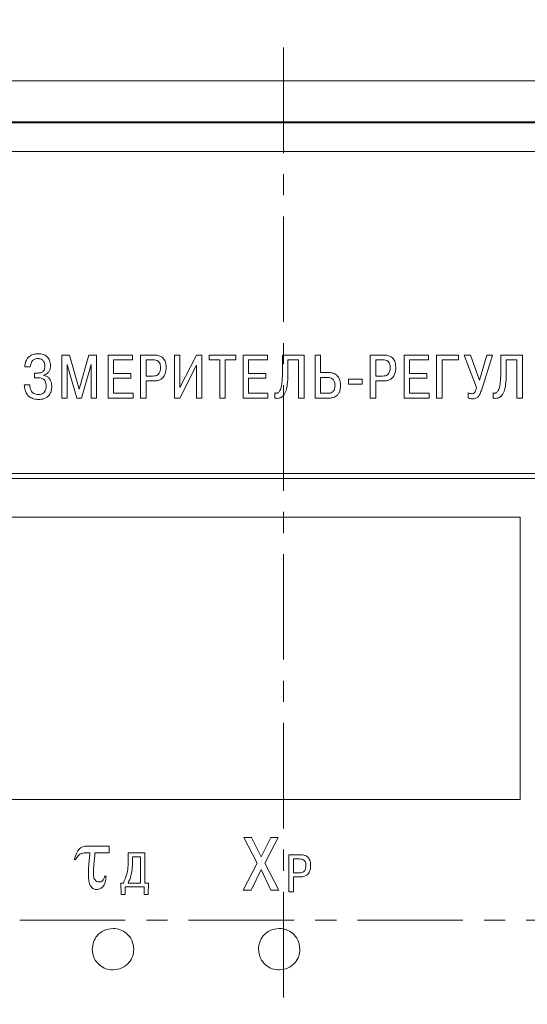
# Model space of a CAD drawing. Units: millimetres. Extents: x 2146 to 2591, y 1129 to 1436.
# Drawn here: x 2232 to 2262, y 1316 to 1375 of the extents above; entities that cross this region are included whole.
import ezdxf
from ezdxf.lldxf.tags import DXFTag

# ---------------------------------------------------------------- set-up
doc = ezdxf.new("R2010")
doc.units = ezdxf.units.MM
doc.linetypes.add('CENTER', pattern=[10.16, 6.35, -1.27, 1.27, -1.27])
for name, color, linetype, lineweight in [('main', 5, 'Continuous', 40), ('size', 7, 'Continuous', 13), ('text', 7, 'Continuous', 18), ('ОСЕВЫЕ', 1, 'CENTER', 15)]:
    doc.layers.add(name, color=color, linetype=linetype, lineweight=lineweight)
doc.styles.add('K5_TEXTSTYLE', font='win_eskd.shx', dxfattribs={"width": 0.8, "oblique": 15, "height": 3.5})
tags = doc.linetypes.add('New Line1', pattern=[0.8, 0.5, -0.3]).pattern_tags.tags
tags[6:7] = [DXFTag(74, 4), DXFTag(75, 0), DXFTag(340, '0'), DXFTag(46, 1.0), DXFTag(50, 0.0), DXFTag(44, 0.0), DXFTag(45, 0.0)]
tags[4:5] = [DXFTag(74, 4), DXFTag(75, 0), DXFTag(340, '0'), DXFTag(46, 1.0), DXFTag(50, 0.0), DXFTag(44, 0.0), DXFTag(45, 0.0)]
doc.dimstyles.new('ISO-25', dxfattribs={"dimtxt": 3.5, "dimasz": 5, "dimexe": 1.25, "dimexo": 0.625, "dimgap": 1, "dimtad": 1, "dimdec": 1, "dimtxsty": 'K5_TEXTSTYLE', "dimcen": 0, "dimadec": 0, "dimazin": 2, "dimtfac": 1, "dimtdec": 1, "dimtmove": 0, "dimatfit": 3, "dimfxl": 1, "dimlwd": -1, "dimarcsym": 2})

# ---------------------------------------------------------------- blocks, each defined once
blk = doc.blocks.new('*D4')
at = {"layer": 'Defpoints', "color": 0, "linetype": 'ByBlock', "transparency": 16777216}
for p in [(2302.138, 1390.757), (2193.138, 1320.854), (2302.138, 1320.854)]:
    blk.add_point(p, dxfattribs=at)
at = {"layer": 'size', "color": 0, "linetype": 'ByBlock', "lineweight": -2, "transparency": 16777216}
for p, q in [((2193.138, 1321.479), (2193.138, 1392.007)), ((2302.138, 1321.479), (2302.138, 1392.007))]:
    blk.add_line(p, q, dxfattribs=at)
at = {"layer": 'size', "color": 0, "transparency": 16777216}
blk.add_line((2198.138, 1390.757), (2297.138, 1390.757), dxfattribs=at)
at = {"layer": 'size', "color": 0, "linetype": 'ByBlock', "transparency": 16777216}
for points in [[(2198.138, 1391.59), (2198.138, 1389.923), (2193.138, 1390.757)], [(2297.138, 1391.59), (2297.138, 1389.923), (2302.138, 1390.757)]]:
    blk.add_solid(points, dxfattribs=at)
at = {"layer": 'size', "color": 0, "linetype": 'ByBlock', "transparency": 16777216, "insert": (2247.638, 1393.507), "char_height": 3.5, "attachment_point": 5, "style": 'K5_TEXTSTYLE'}
blk.add_mtext('109', dxfattribs=at)
blk = doc.blocks.new('*D5')
at = {"layer": 'Defpoints', "color": 0, "linetype": 'ByBlock', "transparency": 16777216}
for p in [(2295.638, 1379.713), (2199.638, 1367.854), (2295.638, 1367.854)]:
    blk.add_point(p, dxfattribs=at)
at = {"layer": 'size', "color": 0, "linetype": 'ByBlock', "lineweight": -2, "transparency": 16777216}
for p, q in [((2199.638, 1368.479), (2199.638, 1380.963)), ((2295.638, 1368.479), (2295.638, 1380.963))]:
    blk.add_line(p, q, dxfattribs=at)
at = {"layer": 'size', "color": 0, "transparency": 16777216}
blk.add_line((2204.638, 1379.713), (2290.638, 1379.713), dxfattribs=at)
at = {"layer": 'size', "color": 0, "linetype": 'ByBlock', "transparency": 16777216}
for points in [[(2204.638, 1380.546), (2204.638, 1378.88), (2199.638, 1379.713)], [(2290.638, 1380.546), (2290.638, 1378.88), (2295.638, 1379.713)]]:
    blk.add_solid(points, dxfattribs=at)
at = {"layer": 'size', "color": 0, "linetype": 'ByBlock', "transparency": 16777216, "insert": (2247.638, 1382.463), "char_height": 3.5, "attachment_point": 5, "style": 'K5_TEXTSTYLE'}
blk.add_mtext('96', dxfattribs=at)

msp = doc.modelspace()

# ---------------------------------------------------------------- linework, layer by layer
at = {"layer": 'main', "linetype": 'New Line1', "lineweight": 20, "ltscale": 5}
msp.add_line((2198.138, 1371.354), (2297.138, 1371.354), dxfattribs=at)
at = {"layer": 'main'}
msp.add_line((2294.638, 1368.854), (2200.638, 1368.854), dxfattribs=at)
at = {"layer": 'text', "color": 7, "linetype": 'Continuous', "lineweight": 15}
for p, q in [((2293.888, 1367.104), (2201.388, 1367.104)), ((2234.763, 1354.854), (2234.304, 1354.854)), ((2234.304, 1354.854), (2234.304, 1352.261)), ((2235.348, 1352.79), (2234.763, 1354.854)), ((2235.933, 1354.854), (2235.348, 1352.79)), ((2236.393, 1354.854), (2235.933, 1354.854)), ((2236.393, 1352.261), (2236.393, 1354.854)), ((2238.563, 1354.854), (2237.096, 1354.854)), ((2237.096, 1354.854), (2237.096, 1352.261)), ((2237.426, 1354.561), (2238.563, 1354.561)), ((2237.426, 1353.746), (2237.426, 1354.561)), ((2238.563, 1354.561), (2238.563, 1354.854)), ((2239.844, 1354.854), (2239.048, 1354.854)), ((2239.048, 1354.854), (2239.048, 1352.261)), ((2239.792, 1354.561), (2239.377, 1354.561)), ((2239.377, 1354.561), (2239.377, 1353.587)), ((2241.418, 1354.854), (2241.088, 1354.854)), ((2241.088, 1354.854), (2241.088, 1352.261)), ((2242.407, 1354.854), (2241.418, 1352.89)), ((2241.418, 1352.89), (2241.418, 1354.854)), ((2242.733, 1354.854), (2242.407, 1354.854)), ((2242.733, 1352.261), (2242.733, 1354.854)), ((2244.774, 1354.854), (2243.169, 1354.854)), ((2243.169, 1354.854), (2243.169, 1354.561)), ((2243.169, 1354.561), (2243.807, 1354.561)), ((2243.807, 1354.561), (2243.807, 1352.261)), ((2244.137, 1352.261), (2244.137, 1354.561)), ((2244.137, 1354.561), (2244.774, 1354.561)), ((2244.774, 1354.561), (2244.774, 1354.854)), ((2246.677, 1354.854), (2245.21, 1354.854)), ((2245.21, 1354.854), (2245.21, 1352.261)), ((2245.54, 1354.561), (2246.677, 1354.561)), ((2245.54, 1353.746), (2245.54, 1354.561)), ((2246.677, 1354.561), (2246.677, 1354.854)), ((2248.885, 1354.854), (2247.581, 1354.854)), ((2247.581, 1354.854), (2247.581, 1353.739)), ((2247.91, 1354.561), (2248.555, 1354.561)), ((2247.91, 1353.665), (2247.91, 1354.561)), ((2248.555, 1354.561), (2248.555, 1352.261)), ((2248.885, 1352.261), (2248.885, 1354.854)), ((2249.551, 1354.854), (2249.551, 1352.261)), ((2249.881, 1354.854), (2249.551, 1354.854)), ((2249.881, 1353.798), (2249.881, 1354.854)), ((2253.666, 1354.854), (2252.869, 1354.854)), ((2252.869, 1354.854), (2252.869, 1352.261)), ((2253.614, 1354.561), (2253.199, 1354.561)), ((2253.199, 1354.561), (2253.199, 1353.587)), ((2256.377, 1354.854), (2254.91, 1354.854)), ((2254.91, 1354.854), (2254.91, 1352.261)), ((2255.239, 1354.561), (2256.377, 1354.561)), ((2255.239, 1353.746), (2255.239, 1354.561)), ((2256.377, 1354.561), (2256.377, 1354.854)), ((2258.18, 1354.854), (2256.861, 1354.854)), ((2256.861, 1354.854), (2256.861, 1352.261)), ((2257.191, 1352.261), (2257.191, 1354.561)), ((2257.191, 1354.561), (2258.18, 1354.561)), ((2258.18, 1354.561), (2258.18, 1354.854)), ((2258.902, 1354.854), (2258.52, 1354.854)), ((2258.52, 1354.854), (2259.269, 1352.905)), ((2259.439, 1353.35), (2258.902, 1354.854)), ((2259.884, 1354.854), (2259.439, 1353.35)), ((2259.554, 1352.724), (2260.224, 1354.854)), ((2260.224, 1354.854), (2259.884, 1354.854)), ((2262.024, 1354.854), (2260.72, 1354.854)), ((2260.72, 1354.854), (2260.72, 1353.739)), ((2261.05, 1354.561), (2261.695, 1354.561)), ((2261.05, 1353.665), (2261.05, 1354.561)), ((2261.695, 1354.561), (2261.695, 1352.261)), ((2262.024, 1352.261), (2262.024, 1354.854)), ((2232.081, 1354.135), (2232.411, 1354.135)), ((2232.885, 1353.772), (2232.656, 1353.772)), ((2232.656, 1353.772), (2232.656, 1353.479)), ((2234.633, 1354.143), (2234.622, 1354.283)), ((2234.622, 1354.283), (2234.633, 1354.283)), ((2234.633, 1354.283), (2235.211, 1352.261)), ((2234.633, 1352.261), (2234.633, 1354.143)), ((2235.485, 1352.261), (2236.063, 1354.283)), ((2236.063, 1354.283), (2236.074, 1354.283)), ((2236.074, 1354.283), (2236.063, 1354.143)), ((2236.063, 1354.143), (2236.063, 1352.261)), ((2238.459, 1353.746), (2237.426, 1353.746)), ((2238.459, 1353.454), (2238.459, 1353.746)), ((2241.411, 1352.261), (2242.403, 1354.239)), ((2242.403, 1354.239), (2242.403, 1352.261)), ((2246.574, 1353.746), (2245.54, 1353.746)), ((2246.574, 1353.454), (2246.574, 1353.746)), ((2250.381, 1353.798), (2249.881, 1353.798)), ((2256.273, 1353.746), (2255.239, 1353.746)), ((2256.273, 1353.454), (2256.273, 1353.746)), ((2232.656, 1353.479), (2232.907, 1353.479)), ((2233.233, 1353.631), (2233.233, 1353.646)), ((2237.426, 1352.553), (2237.426, 1353.454)), ((2237.426, 1353.454), (2238.459, 1353.454)), ((2239.377, 1353.587), (2239.792, 1353.587)), ((2239.377, 1352.261), (2239.377, 1353.294)), ((2239.377, 1353.294), (2239.822, 1353.294)), ((2245.54, 1352.553), (2245.54, 1353.454)), ((2245.54, 1353.454), (2246.574, 1353.454)), ((2250.314, 1353.505), (2249.881, 1353.505)), ((2249.881, 1353.505), (2249.881, 1352.553)), ((2252.373, 1353.409), (2251.566, 1353.409)), ((2251.566, 1353.409), (2251.566, 1353.094)), ((2252.373, 1353.094), (2252.373, 1353.409)), ((2253.199, 1353.587), (2253.614, 1353.587)), ((2253.199, 1352.261), (2253.199, 1353.294)), ((2253.199, 1353.294), (2253.643, 1353.294)), ((2255.239, 1352.553), (2255.239, 1353.454)), ((2255.239, 1353.454), (2256.273, 1353.454)), ((2232.378, 1353.057), (2232.048, 1353.057)), ((2238.596, 1352.553), (2237.426, 1352.553)), ((2238.596, 1352.261), (2238.596, 1352.553)), ((2246.711, 1352.553), (2245.54, 1352.553)), ((2246.711, 1352.261), (2246.711, 1352.553)), ((2247.117, 1352.576), (2247.117, 1352.264)), ((2249.881, 1352.553), (2250.34, 1352.553)), ((2251.566, 1353.094), (2252.373, 1353.094)), ((2256.41, 1352.553), (2255.239, 1352.553)), ((2256.41, 1352.261), (2256.41, 1352.553)), ((2258.769, 1352.587), (2258.769, 1352.272)), ((2260.257, 1352.576), (2260.257, 1352.264)), ((2234.304, 1352.261), (2234.633, 1352.261)), ((2235.211, 1352.261), (2235.485, 1352.261)), ((2236.063, 1352.261), (2236.393, 1352.261)), ((2237.096, 1352.261), (2238.596, 1352.261)), ((2239.048, 1352.261), (2239.377, 1352.261)), ((2241.088, 1352.261), (2241.411, 1352.261)), ((2242.403, 1352.261), (2242.733, 1352.261)), ((2243.807, 1352.261), (2244.137, 1352.261)), ((2245.21, 1352.261), (2246.711, 1352.261)), ((2248.555, 1352.261), (2248.885, 1352.261)), ((2249.551, 1352.261), (2250.381, 1352.261)), ((2252.869, 1352.261), (2253.199, 1352.261)), ((2254.91, 1352.261), (2256.41, 1352.261)), ((2256.861, 1352.261), (2257.191, 1352.261)), ((2261.695, 1352.261), (2262.024, 1352.261)), ((2284.99, 1347.729), (2210.282, 1347.729)), ((2210.582, 1347.429), (2284.69, 1347.429)), ((2261.888, 1345.104), (2212.888, 1345.104)), ((2261.888, 1328.104), (2261.888, 1345.104)), ((2212.888, 1328.104), (2261.888, 1328.104)), ((2237.162, 1325.303), (2235.842, 1325.303)), ((2237.162, 1324.897), (2237.162, 1325.303)), ((2245.73, 1325.826), (2245.254, 1325.826)), ((2245.254, 1325.826), (2246.056, 1324.278)), ((2246.301, 1324.653), (2245.73, 1325.826)), ((2246.88, 1325.826), (2246.301, 1324.653)), ((2246.527, 1324.287), (2247.32, 1325.826)), ((2247.32, 1325.826), (2246.88, 1325.826)), ((2235.742, 1324.897), (2236.001, 1324.897)), ((2236.302, 1324.897), (2237.162, 1324.897)), ((2239.297, 1324.893), (2238.302, 1324.893)), ((2238.302, 1324.893), (2238.302, 1324.473)), ((2239.297, 1323.084), (2239.297, 1324.893)), ((2248.649, 1324.785), (2247.967, 1324.785)), ((2247.967, 1324.785), (2247.967, 1322.562)), ((2235.04, 1324.509), (2235.141, 1324.509)), ((2238.561, 1324.662), (2238.561, 1324.409)), ((2239.041, 1324.662), (2238.561, 1324.662)), ((2239.041, 1323.084), (2239.041, 1324.662)), ((2246.056, 1324.278), (2245.213, 1322.656)), ((2247.374, 1322.656), (2246.527, 1324.287)), ((2248.605, 1324.534), (2248.249, 1324.534)), ((2248.249, 1324.534), (2248.249, 1323.699)), ((2245.698, 1322.656), (2246.296, 1323.902)), ((2246.296, 1323.902), (2246.89, 1322.656)), ((2248.249, 1323.699), (2248.605, 1323.699)), ((2236.975, 1323.489), (2236.878, 1323.489)), ((2238.013, 1323.084), (2237.867, 1323.084)), ((2237.867, 1323.084), (2237.885, 1322.393)), ((2238.302, 1323.084), (2239.041, 1323.084)), ((2239.521, 1323.084), (2239.297, 1323.084)), ((2239.504, 1322.393), (2239.521, 1323.084)), ((2248.249, 1322.562), (2248.249, 1323.448)), ((2248.249, 1323.448), (2248.63, 1323.448)), ((2237.885, 1322.393), (2238.118, 1322.393)), ((2238.118, 1322.393), (2238.118, 1322.853)), ((2238.118, 1322.853), (2239.271, 1322.853)), ((2239.271, 1322.853), (2239.271, 1322.393)), ((2239.271, 1322.393), (2239.504, 1322.393)), ((2245.213, 1322.656), (2245.698, 1322.656)), ((2246.89, 1322.656), (2247.374, 1322.656)), ((2247.967, 1322.562), (2248.249, 1322.562))]:
    msp.add_line(p, q, dxfattribs=at)
for points, knots in [([(2232.885, 1354.931), (2232.794, 1354.926), (2232.629, 1354.917), (2232.416, 1354.829), (2232.266, 1354.703), (2232.156, 1354.532), (2232.094, 1354.339), (2232.085, 1354.196), (2232.081, 1354.135)], [0, 0, 0, 0, 0.212958, 0.384279, 0.531576, 0.666094, 0.855837, 1, 1, 1, 1]), ([(2233.622, 1354.205), (2233.614, 1354.313), (2233.598, 1354.52), (2233.428, 1354.771), (2233.173, 1354.912), (2232.987, 1354.925), (2232.885, 1354.931)], [0, 0, 0, 0, 0.273317, 0.526843, 0.740686, 1, 1, 1, 1]), ([(2232.411, 1354.135), (2232.416, 1354.19), (2232.426, 1354.29), (2232.47, 1354.42), (2232.532, 1354.515), (2232.619, 1354.589), (2232.733, 1354.633), (2232.821, 1354.637), (2232.863, 1354.639)], [0, 0, 0, 0, 0.2177066, 0.390971, 0.5331898, 0.6570174, 0.8345953, 1, 1, 1, 1]), ([(2232.863, 1354.639), (2232.884, 1354.638), (2232.935, 1354.637), (2233.019, 1354.622), (2233.106, 1354.586), (2233.182, 1354.525), (2233.24, 1354.44), (2233.279, 1354.322), (2233.283, 1354.233), (2233.285, 1354.183)], [0, 0, 0, 0, 0.089608, 0.214719, 0.361177, 0.483545, 0.622545, 0.789775, 1, 1, 1, 1]), ([(2240.248, 1354.102), (2240.246, 1354.155), (2240.242, 1354.254), (2240.196, 1354.386), (2240.106, 1354.49), (2239.964, 1354.553), (2239.853, 1354.558), (2239.792, 1354.561)], [0, 0, 0, 0, 0.216053, 0.394325, 0.554619, 0.754684, 1, 1, 1, 1]), ([(2240.581, 1354.109), (2240.579, 1354.179), (2240.574, 1354.306), (2240.526, 1354.476), (2240.455, 1354.609), (2240.363, 1354.706), (2240.228, 1354.793), (2240.051, 1354.847), (2239.91, 1354.852), (2239.844, 1354.854)], [0, 0, 0, 0, 0.173439, 0.316447, 0.438063, 0.546555, 0.648031, 0.835482, 1, 1, 1, 1]), ([(2254.069, 1354.102), (2254.067, 1354.155), (2254.063, 1354.254), (2254.017, 1354.386), (2253.928, 1354.49), (2253.786, 1354.553), (2253.675, 1354.558), (2253.614, 1354.561)], [0, 0, 0, 0, 0.216053, 0.394325, 0.554619, 0.754685, 1, 1, 1, 1]), ([(2254.403, 1354.109), (2254.4, 1354.179), (2254.395, 1354.306), (2254.348, 1354.476), (2254.276, 1354.609), (2254.184, 1354.706), (2254.05, 1354.793), (2253.872, 1354.847), (2253.731, 1354.852), (2253.666, 1354.854)], [0, 0, 0, 0, 0.173439, 0.316447, 0.438063, 0.546555, 0.648031, 0.835481, 1, 1, 1, 1]), ([(2233.285, 1354.183), (2233.283, 1354.139), (2233.28, 1354.059), (2233.244, 1353.955), (2233.191, 1353.878), (2233.121, 1353.822), (2233.039, 1353.788), (2232.958, 1353.774), (2232.907, 1353.772), (2232.885, 1353.772)], [0, 0, 0, 0, 0.201676, 0.363403, 0.499391, 0.620806, 0.768947, 0.89964, 1, 1, 1, 1]), ([(2233.233, 1353.646), (2233.288, 1353.665), (2233.401, 1353.705), (2233.53, 1353.835), (2233.61, 1354.01), (2233.618, 1354.136), (2233.622, 1354.205)], [0, 0, 0, 0, 0.232335, 0.487515, 0.718774, 1, 1, 1, 1]), ([(2239.792, 1353.587), (2239.849, 1353.59), (2239.953, 1353.595), (2240.09, 1353.656), (2240.187, 1353.765), (2240.241, 1353.92), (2240.246, 1354.038), (2240.248, 1354.102)], [0, 0, 0, 0, 0.2160214, 0.3913659, 0.5528066, 0.758006, 1, 1, 1, 1]), ([(2239.822, 1353.294), (2239.903, 1353.298), (2240.049, 1353.305), (2240.241, 1353.374), (2240.382, 1353.478), (2240.504, 1353.641), (2240.573, 1353.859), (2240.579, 1354.032), (2240.581, 1354.109)], [0, 0, 0, 0, 0.1894169, 0.3428309, 0.4742719, 0.5946213, 0.8173545, 1, 1, 1, 1]), ([(2247.581, 1353.739), (2247.577, 1353.556), (2247.571, 1353.253), (2247.511, 1352.911), (2247.439, 1352.729), (2247.385, 1352.644), (2247.327, 1352.588), (2247.261, 1352.557), (2247.187, 1352.551), (2247.14, 1352.568), (2247.117, 1352.576)], [0, 0, 0, 0, 0.385253, 0.63903, 0.72731, 0.79594, 0.850122, 0.895239, 0.948893, 1, 1, 1, 1]), ([(2251.081, 1353.02), (2251.076, 1353.105), (2251.068, 1353.265), (2250.988, 1353.481), (2250.85, 1353.657), (2250.639, 1353.779), (2250.47, 1353.791), (2250.381, 1353.798)], [0, 0, 0, 0, 0.215814, 0.403313, 0.57444, 0.77549, 1, 1, 1, 1]), ([(2253.614, 1353.587), (2253.671, 1353.59), (2253.774, 1353.595), (2253.911, 1353.656), (2254.009, 1353.765), (2254.062, 1353.92), (2254.067, 1354.038), (2254.069, 1354.102)], [0, 0, 0, 0, 0.216021, 0.391365, 0.552807, 0.758006, 1, 1, 1, 1]), ([(2253.643, 1353.294), (2253.724, 1353.298), (2253.87, 1353.305), (2254.063, 1353.374), (2254.203, 1353.478), (2254.325, 1353.641), (2254.395, 1353.859), (2254.4, 1354.032), (2254.403, 1354.109)], [0, 0, 0, 0, 0.189417, 0.342831, 0.474272, 0.594621, 0.817354, 1, 1, 1, 1]), ([(2260.72, 1353.739), (2260.717, 1353.556), (2260.711, 1353.253), (2260.651, 1352.911), (2260.579, 1352.729), (2260.525, 1352.644), (2260.467, 1352.588), (2260.4, 1352.557), (2260.327, 1352.551), (2260.28, 1352.568), (2260.257, 1352.576)], [0, 0, 0, 0, 0.385253, 0.63903, 0.72731, 0.795941, 0.850122, 0.895239, 0.948893, 1, 1, 1, 1]), ([(2232.907, 1353.479), (2232.957, 1353.477), (2233.047, 1353.473), (2233.165, 1353.429), (2233.251, 1353.363), (2233.347, 1353.225), (2233.356, 1353.091), (2233.363, 1352.99)], [0, 0, 0, 0, 0.194222, 0.351579, 0.48752, 0.614784, 1, 1, 1, 1]), ([(2233.7, 1352.957), (2233.696, 1353.032), (2233.69, 1353.168), (2233.625, 1353.348), (2233.523, 1353.486), (2233.39, 1353.583), (2233.284, 1353.616), (2233.233, 1353.631)], [0, 0, 0, 0, 0.251285, 0.455922, 0.631855, 0.82083, 1, 1, 1, 1]), ([(2247.117, 1352.264), (2247.19, 1352.253), (2247.326, 1352.232), (2247.52, 1352.296), (2247.664, 1352.428), (2247.808, 1352.687), (2247.897, 1353.112), (2247.906, 1353.47), (2247.91, 1353.665)], [0, 0, 0, 0, 0.11753, 0.216998, 0.31543, 0.4246, 0.687824, 1, 1, 1, 1]), ([(2250.747, 1353.031), (2250.745, 1353.083), (2250.74, 1353.18), (2250.692, 1353.312), (2250.607, 1353.42), (2250.475, 1353.494), (2250.37, 1353.501), (2250.314, 1353.505)], [0, 0, 0, 0, 0.2135877, 0.3990254, 0.5686465, 0.7702741, 1, 1, 1, 1]), ([(2260.257, 1352.264), (2260.33, 1352.253), (2260.465, 1352.232), (2260.659, 1352.296), (2260.804, 1352.428), (2260.948, 1352.687), (2261.037, 1353.112), (2261.045, 1353.47), (2261.05, 1353.665)], [0, 0, 0, 0, 0.11753, 0.216998, 0.31543, 0.4246, 0.687824, 1, 1, 1, 1]), ([(2232.048, 1353.057), (2232.059, 1352.954), (2232.078, 1352.765), (2232.181, 1352.514), (2232.355, 1352.319), (2232.613, 1352.199), (2232.814, 1352.188), (2232.922, 1352.182)], [0, 0, 0, 0, 0.221833, 0.406406, 0.571429, 0.769614, 1, 1, 1, 1]), ([(2232.904, 1352.476), (2232.849, 1352.479), (2232.75, 1352.484), (2232.617, 1352.537), (2232.519, 1352.616), (2232.439, 1352.731), (2232.388, 1352.882), (2232.381, 1353), (2232.378, 1353.057)], [0, 0, 0, 0, 0.182918, 0.335701, 0.47226, 0.60289, 0.805514, 1, 1, 1, 1]), ([(2233.363, 1352.99), (2233.36, 1352.936), (2233.355, 1352.834), (2233.306, 1352.693), (2233.219, 1352.575), (2233.079, 1352.489), (2232.965, 1352.48), (2232.904, 1352.476)], [0, 0, 0, 0, 0.207647, 0.392794, 0.564148, 0.767479, 1, 1, 1, 1]), ([(2232.922, 1352.182), (2233.001, 1352.186), (2233.147, 1352.193), (2233.34, 1352.261), (2233.487, 1352.363), (2233.607, 1352.515), (2233.687, 1352.718), (2233.696, 1352.878), (2233.7, 1352.957)], [0, 0, 0, 0, 0.190384, 0.348441, 0.486602, 0.61519, 0.810755, 1, 1, 1, 1]), ([(2250.34, 1352.553), (2250.365, 1352.554), (2250.423, 1352.556), (2250.519, 1352.581), (2250.606, 1352.634), (2250.671, 1352.708), (2250.714, 1352.793), (2250.743, 1352.904), (2250.746, 1352.986), (2250.747, 1353.031)], [0, 0, 0, 0, 0.104515, 0.246059, 0.412301, 0.524836, 0.654626, 0.809924, 1, 1, 1, 1]), ([(2250.381, 1352.261), (2250.47, 1352.267), (2250.656, 1352.28), (2250.875, 1352.409), (2251.002, 1352.591), (2251.07, 1352.788), (2251.077, 1352.937), (2251.081, 1353.02)], [0, 0, 0, 0, 0.228269, 0.473388, 0.618399, 0.788984, 1, 1, 1, 1]), ([(2258.987, 1352.524), (2258.953, 1352.527), (2258.877, 1352.533), (2258.807, 1352.568), (2258.769, 1352.587)], [0, 0, 0, 0, 0.439993, 1, 1, 1, 1]), ([(2259.269, 1352.905), (2259.255, 1352.852), (2259.231, 1352.759), (2259.183, 1352.646), (2259.129, 1352.569), (2259.06, 1352.527), (2259.011, 1352.525), (2258.987, 1352.524)], [0, 0, 0, 0, 0.323108, 0.553625, 0.716741, 0.862423, 1, 1, 1, 1]), ([(2259.024, 1352.223), (2259.08, 1352.224), (2259.195, 1352.227), (2259.354, 1352.319), (2259.475, 1352.496), (2259.525, 1352.639), (2259.554, 1352.724)], [0, 0, 0, 0, 0.207453, 0.429012, 0.663119, 1, 1, 1, 1]), ([(2258.769, 1352.272), (2258.815, 1352.255), (2258.897, 1352.224), (2258.985, 1352.223), (2259.024, 1352.223)], [0, 0, 0, 0, 0.55587, 1, 1, 1, 1]), ([(2235.842, 1325.303), (2235.744, 1325.299), (2235.583, 1325.292), (2235.448, 1325.205), (2235.395, 1325.17)], [0, 0, 0, 0, 0.604568, 1, 1, 1, 1]), ([(2235.395, 1325.17), (2235.363, 1325.136), (2235.288, 1325.055), (2235.168, 1324.83), (2235.092, 1324.64), (2235.04, 1324.509)], [0, 0, 0, 0, 0.184072, 0.440394, 1, 1, 1, 1]), ([(2235.141, 1324.509), (2235.183, 1324.582), (2235.25, 1324.7), (2235.353, 1324.785), (2235.392, 1324.817)], [0, 0, 0, 0, 0.626262, 1, 1, 1, 1]), ([(2235.392, 1324.817), (2235.449, 1324.842), (2235.56, 1324.893), (2235.682, 1324.896), (2235.742, 1324.897)], [0, 0, 0, 0, 0.508112, 1, 1, 1, 1]), ([(2236.001, 1324.897), (2235.97, 1324.613), (2235.922, 1324.179), (2235.907, 1323.743), (2235.902, 1323.594)], [0, 0, 0, 0, 0.6562433, 1, 1, 1, 1]), ([(2236.208, 1323.655), (2236.216, 1323.84), (2236.234, 1324.255), (2236.278, 1324.668), (2236.302, 1324.897)], [0, 0, 0, 0, 0.445929, 1, 1, 1, 1]), ([(2249.281, 1324.147), (2249.279, 1324.206), (2249.275, 1324.315), (2249.234, 1324.461), (2249.173, 1324.575), (2249.094, 1324.658), (2248.979, 1324.733), (2248.827, 1324.779), (2248.706, 1324.783), (2248.649, 1324.785)], [0, 0, 0, 0, 0.173409, 0.316396, 0.437998, 0.546485, 0.647964, 0.83544, 1, 1, 1, 1]), ([(2238.302, 1324.473), (2238.294, 1324.171), (2238.282, 1323.688), (2238.087, 1323.248), (2238.013, 1323.084)], [0, 0, 0, 0, 0.6245759, 1, 1, 1, 1]), ([(2238.561, 1324.409), (2238.556, 1324.238), (2238.548, 1323.935), (2238.476, 1323.483), (2238.363, 1323.223), (2238.302, 1323.084)], [0, 0, 0, 0, 0.377197, 0.666834, 1, 1, 1, 1]), ([(2248.995, 1324.14), (2248.994, 1324.186), (2248.99, 1324.27), (2248.951, 1324.384), (2248.874, 1324.473), (2248.752, 1324.527), (2248.657, 1324.532), (2248.605, 1324.534)], [0, 0, 0, 0, 0.216059, 0.394327, 0.554607, 0.754666, 1, 1, 1, 1]), ([(2248.605, 1323.699), (2248.654, 1323.701), (2248.743, 1323.706), (2248.86, 1323.758), (2248.944, 1323.852), (2248.99, 1323.984), (2248.993, 1324.086), (2248.995, 1324.14)], [0, 0, 0, 0, 0.2160386, 0.3913861, 0.5528177, 0.7580077, 1, 1, 1, 1]), ([(2248.63, 1323.448), (2248.699, 1323.451), (2248.825, 1323.458), (2248.99, 1323.517), (2249.11, 1323.605), (2249.215, 1323.745), (2249.274, 1323.932), (2249.279, 1324.08), (2249.281, 1324.147)], [0, 0, 0, 0, 0.189411, 0.342818, 0.474255, 0.594598, 0.817332, 1, 1, 1, 1]), ([(2235.902, 1323.594), (2235.907, 1323.435), (2235.914, 1323.231), (2235.983, 1322.996), (2236.028, 1322.923), (2236.048, 1322.89)], [0, 0, 0, 0, 0.649746, 0.84008, 1, 1, 1, 1]), ([(2236.309, 1323.267), (2236.291, 1323.293), (2236.253, 1323.348), (2236.215, 1323.48), (2236.211, 1323.585), (2236.208, 1323.655)], [0, 0, 0, 0, 0.2266777, 0.4892726, 1, 1, 1, 1]), ([(2236.561, 1323.148), (2236.534, 1323.149), (2236.48, 1323.153), (2236.389, 1323.188), (2236.339, 1323.237), (2236.309, 1323.267)], [0, 0, 0, 0, 0.282652, 0.5544, 1, 1, 1, 1]), ([(2236.756, 1323.225), (2236.724, 1323.2), (2236.666, 1323.155), (2236.593, 1323.15), (2236.561, 1323.148)], [0, 0, 0, 0, 0.557323, 1, 1, 1, 1]), ([(2236.878, 1323.489), (2236.864, 1323.428), (2236.843, 1323.33), (2236.78, 1323.253), (2236.756, 1323.225)], [0, 0, 0, 0, 0.626916, 1, 1, 1, 1]), ([(2236.773, 1322.864), (2236.801, 1322.903), (2236.863, 1322.989), (2236.935, 1323.201), (2236.959, 1323.374), (2236.975, 1323.489)], [0, 0, 0, 0, 0.213245, 0.474453, 1, 1, 1, 1]), ([(2236.048, 1322.89), (2236.076, 1322.857), (2236.128, 1322.793), (2236.25, 1322.711), (2236.351, 1322.699), (2236.412, 1322.692)], [0, 0, 0, 0, 0.301706, 0.576363, 1, 1, 1, 1]), ([(2236.412, 1322.692), (2236.488, 1322.703), (2236.627, 1322.722), (2236.727, 1322.82), (2236.773, 1322.864)], [0, 0, 0, 0, 0.540665, 1, 1, 1, 1]), ([(2237.388, 1320.354), (2237.202, 1320.329), (2236.836, 1320.282), (2236.43, 1319.948), (2236.183, 1319.54), (2236.153, 1319.251), (2236.138, 1319.104)], [0, 0, 0, 0, 0.283452, 0.558002, 0.775291, 1, 1, 1, 1]), ([(2238.638, 1319.104), (2238.614, 1319.29), (2238.566, 1319.656), (2238.232, 1320.062), (2237.824, 1320.309), (2237.535, 1320.339), (2237.388, 1320.354)], [0, 0, 0, 0, 0.2834523, 0.5580022, 0.775291, 1, 1, 1, 1]), ([(2247.388, 1320.354), (2247.202, 1320.329), (2246.836, 1320.282), (2246.43, 1319.948), (2246.183, 1319.54), (2246.153, 1319.251), (2246.138, 1319.104)], [0, 0, 0, 0, 0.283452, 0.558002, 0.775291, 1, 1, 1, 1]), ([(2248.638, 1319.104), (2248.614, 1319.29), (2248.566, 1319.656), (2248.232, 1320.062), (2247.824, 1320.309), (2247.535, 1320.339), (2247.388, 1320.354)], [0, 0, 0, 0, 0.283452, 0.558002, 0.775291, 1, 1, 1, 1]), ([(2236.138, 1319.104), (2236.162, 1318.918), (2236.21, 1318.552), (2236.544, 1318.145), (2236.952, 1317.898), (2237.241, 1317.869), (2237.388, 1317.854)], [0, 0, 0, 0, 0.283452, 0.558002, 0.775291, 1, 1, 1, 1]), ([(2237.388, 1317.854), (2237.574, 1317.878), (2237.94, 1317.926), (2238.346, 1318.26), (2238.593, 1318.667), (2238.623, 1318.957), (2238.638, 1319.104)], [0, 0, 0, 0, 0.283453, 0.558003, 0.775291, 1, 1, 1, 1]), ([(2246.138, 1319.104), (2246.162, 1318.918), (2246.21, 1318.552), (2246.544, 1318.145), (2246.952, 1317.898), (2247.241, 1317.869), (2247.388, 1317.854)], [0, 0, 0, 0, 0.283452, 0.558002, 0.775291, 1, 1, 1, 1]), ([(2247.388, 1317.854), (2247.574, 1317.878), (2247.94, 1317.926), (2248.346, 1318.26), (2248.593, 1318.667), (2248.623, 1318.957), (2248.638, 1319.104)], [0, 0, 0, 0, 0.283452, 0.558002, 0.775291, 1, 1, 1, 1])]:
    msp.add_open_spline(points, degree=3, knots=knots, dxfattribs=at)
at = {"layer": 'ОСЕВЫЕ'}
for p, q in [((2247.638, 1373.354), (2247.638, 1268.354)), ((2191.138, 1320.854), (2304.138, 1320.854))]:
    msp.add_line(p, q, dxfattribs=at)

# ---------------------------------------------------------------- dimensions: what is measured, and where the dimension line sits
at = {"layer": 'size', "linetype": 'ByBlock'}
for base, p1, p2, picture, middle in [((2302.138, 1390.757), (2193.138, 1320.854), (2302.138, 1320.854), '*D4', (2247.638, 1393.507)), ((2295.638, 1379.713), (2199.638, 1367.854), (2295.638, 1367.854), '*D5', (2247.638, 1382.463))]:
    dim = msp.add_linear_dim(base=base, p1=p1, p2=p2, dimstyle='ISO-25', dxfattribs=at)
    dim.commit()
    dim.dimension.update_dxf_attribs({"geometry": picture, "text_midpoint": middle})

doc.saveas('drawing.dxf')
